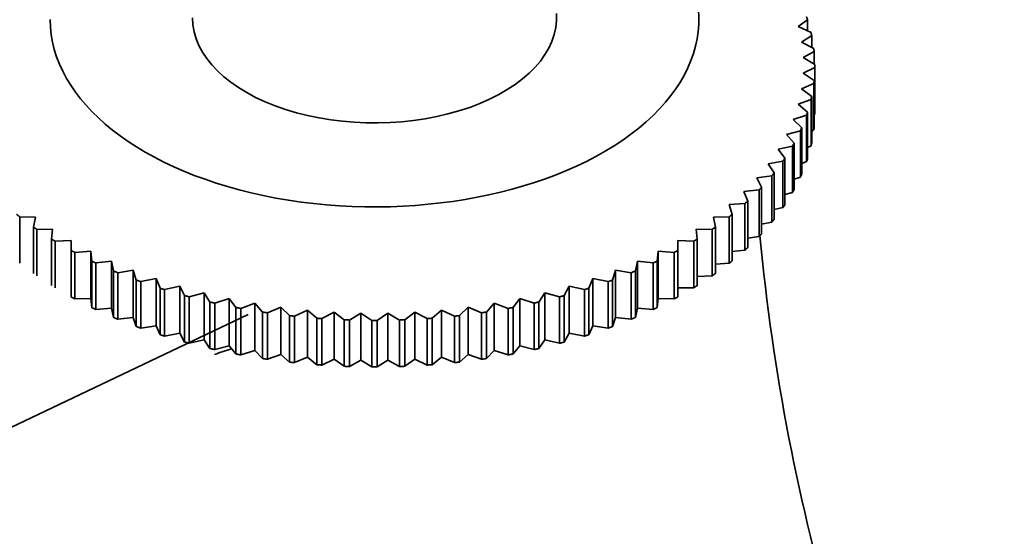
# Model space of a CAD drawing. Units: millimetres. Extents: x 0 to 1478, y 0 to 1758.
# Drawn here: x 477 to 521, y 405 to 428 of the extents above; entities that cross this region are included whole.
import ezdxf
from ezdxf import colors
from ezdxf.entities.mleader import LeaderData, LeaderLine
from ezdxf.math import Vec2, Vec3

# ---------------------------------------------------------------- set-up
doc = ezdxf.new("R2010")
doc.units = ezdxf.units.MM
doc.layers.add('DV5_Défaut', color=7, linetype='Continuous')
doc.layers.add('Défaut', color=7, linetype='Continuous')

# ---------------------------------------------------------------- blocks, each defined once
blk = doc.blocks.new('_DOT')
at = {"color": 0}
blk.add_line((0, 0), (-1, 0), dxfattribs=at)
at = {"color": 0, "const_width": 0.333}
blk.add_lwpolyline([(-0.1665, 0, 1), (0.1665, 0, 1)], format="xyb", close=True, dxfattribs=at)
blk = doc.blocks.new('SE4')
at = {"layer": 'DV5_Défaut', "color": 7, "linetype": 'Continuous', "lineweight": 35}
for p, q in [((511.67, 427.442), (512.08, 427.738)), ((512.234, 427.175), (511.67, 427.442)), ((512.08, 427.738), (512.08, 427.248)), ((511.818, 426.763), (512.263, 427.044)), ((512.263, 427.044), (512.263, 426.526)), ((512.356, 426.476), (511.818, 426.763)), ((511.892, 426.081), (512.37, 426.345)), ((512.37, 426.345), (512.37, 425.794)), ((512.401, 425.775), (511.892, 426.081)), ((512.402, 423.668), (512.402, 425.709)), ((511.892, 425.397), (512.401, 425.643)), ((512.37, 425.073), (511.892, 425.397)), ((512.401, 425.643), (512.401, 423.602)), ((511.818, 424.715), (512.356, 424.942)), ((512.356, 424.942), (512.356, 422.901)), ((512.37, 423.032), (512.37, 425.073)), ((512.263, 424.374), (511.818, 424.715)), ((511.67, 424.037), (512.234, 424.244)), ((512.08, 423.68), (511.67, 424.037)), ((512.234, 424.244), (512.234, 422.202)), ((512.263, 422.333), (512.263, 424.374)), ((511.448, 423.365), (512.037, 423.551)), ((512.037, 423.551), (512.037, 421.51)), ((512.08, 421.639), (512.08, 423.68)), ((512.401, 423.602), (512.37, 423.585)), ((511.822, 422.995), (511.448, 423.365)), ((511.153, 422.703), (511.765, 422.867)), ((511.49, 422.32), (511.153, 422.703)), ((511.765, 422.867), (511.765, 420.826)), ((511.822, 420.953), (511.822, 422.995)), ((512.356, 422.901), (512.263, 422.856)), ((511.49, 420.278), (511.49, 422.32)), ((510.787, 422.053), (511.419, 422.194)), ((511.085, 421.658), (510.787, 422.053)), ((511.419, 422.194), (511.419, 420.153)), ((512.234, 422.202), (512.08, 422.137)), ((510.351, 421.417), (511.001, 421.535)), ((510.608, 421.012), (510.351, 421.417)), ((511.001, 421.535), (511.001, 419.494)), ((511.085, 419.617), (511.085, 421.658)), ((512.037, 421.51), (511.822, 421.431)), ((510.608, 418.971), (510.608, 421.012)), ((509.847, 420.798), (510.511, 420.893)), ((510.063, 420.385), (509.847, 420.798)), ((510.511, 420.893), (510.511, 418.852)), ((511.765, 420.826), (511.49, 420.738)), ((509.277, 420.199), (509.953, 420.269)), ((509.45, 419.779), (509.277, 420.199)), ((509.953, 420.269), (509.953, 418.228)), ((510.063, 418.344), (510.063, 420.385)), ((511.419, 420.153), (511.085, 420.062)), ((508.642, 419.622), (509.328, 419.667)), ((509.328, 419.667), (509.328, 417.626)), ((509.45, 417.737), (509.45, 419.779)), ((508.773, 419.196), (508.642, 419.622)), ((508.773, 417.155), (508.773, 419.196)), ((511.001, 419.494), (510.608, 419.404)), ((477.465, 419.089), (478.157, 419.069)), ((477.465, 417.048), (477.465, 419.089)), ((478.157, 419.069), (478.07, 418.639)), ((507.946, 419.069), (508.639, 419.089)), ((508.034, 418.639), (507.946, 419.069)), ((508.639, 419.089), (508.639, 417.048)), ((510.511, 418.852), (510.063, 418.768)), ((478.07, 418.639), (478.07, 416.598)), ((478.215, 418.537), (478.912, 418.542)), ((478.215, 416.496), (478.215, 418.537)), ((478.912, 418.542), (478.868, 418.11)), ((507.235, 418.11), (507.191, 418.542)), ((507.191, 418.542), (507.888, 418.537)), ((507.888, 418.537), (507.888, 416.496)), ((508.034, 416.598), (508.034, 418.639)), ((478.868, 418.11), (478.868, 416.068)), ((479.025, 418.014), (479.723, 418.044)), ((479.025, 415.972), (479.025, 418.014)), ((479.723, 418.044), (479.723, 417.61)), ((506.381, 417.61), (506.381, 418.044)), ((506.381, 418.044), (507.079, 418.014)), ((507.079, 418.014), (507.079, 415.972)), ((507.235, 416.068), (507.235, 418.11)), ((509.953, 418.228), (509.45, 418.154)), ((479.723, 417.61), (479.723, 415.569)), ((479.889, 417.52), (480.586, 417.576)), ((479.889, 415.479), (479.889, 417.52)), ((480.586, 417.576), (480.63, 417.143)), ((480.586, 417.576), (480.586, 415.504)), ((505.474, 417.143), (505.517, 417.576)), ((505.517, 417.576), (506.214, 417.52)), ((505.517, 417.576), (505.517, 415.504)), ((506.214, 417.52), (506.214, 415.479)), ((506.381, 415.569), (506.381, 417.61)), ((509.328, 417.626), (508.773, 417.565)), ((480.63, 417.143), (480.63, 415.102)), ((480.806, 417.059), (481.498, 417.14)), ((480.806, 415.018), (480.806, 417.059)), ((481.498, 417.14), (481.586, 416.71)), ((481.498, 417.14), (481.498, 415.069)), ((504.517, 416.71), (504.605, 417.14)), ((504.605, 417.14), (505.298, 417.059)), ((504.605, 417.14), (504.605, 415.069)), ((505.298, 417.059), (505.298, 415.018)), ((505.474, 415.102), (505.474, 417.143)), ((508.639, 417.048), (508.034, 417.004)), ((481.586, 416.71), (481.586, 414.669)), ((481.771, 416.632), (482.456, 416.738)), ((481.771, 414.591), (481.771, 416.632)), ((482.456, 416.738), (482.587, 416.312)), ((482.456, 416.738), (482.456, 414.667)), ((503.516, 416.312), (503.647, 416.738)), ((503.647, 416.738), (504.333, 416.632)), ((503.647, 416.738), (503.647, 414.667)), ((504.333, 416.632), (504.333, 414.591)), ((504.517, 414.669), (504.517, 416.71)), ((482.587, 416.312), (482.587, 414.271)), ((482.78, 416.241), (483.456, 416.372)), ((482.78, 414.2), (482.78, 416.241)), ((483.456, 416.372), (483.63, 415.951)), ((483.456, 416.372), (483.456, 414.3)), ((502.473, 415.951), (502.647, 416.372)), ((502.647, 416.372), (503.323, 416.241)), ((502.647, 416.372), (502.647, 414.3)), ((503.323, 416.241), (503.323, 414.2)), ((503.516, 414.271), (503.516, 416.312)), ((507.888, 416.496), (507.235, 416.472)), ((483.63, 415.951), (483.63, 413.91)), ((483.83, 415.888), (484.494, 416.042)), ((483.83, 413.846), (483.83, 415.888)), ((484.494, 416.042), (484.71, 415.629)), ((484.494, 416.042), (484.494, 413.971)), ((484.916, 415.573), (485.565, 415.751)), ((485.565, 415.751), (485.822, 415.346)), ((485.565, 415.751), (485.565, 413.68)), ((500.281, 415.346), (500.538, 415.751)), ((500.538, 415.751), (501.187, 415.573)), ((500.538, 415.751), (500.538, 413.68)), ((501.394, 415.629), (501.609, 416.042)), ((501.609, 416.042), (502.273, 415.888)), ((501.609, 416.042), (501.609, 413.971)), ((502.273, 415.888), (502.273, 413.846)), ((502.473, 413.91), (502.473, 415.951)), ((507.079, 415.972), (506.381, 415.972)), ((480.586, 415.504), (479.889, 415.479)), ((480.63, 415.102), (480.586, 415.504)), ((484.71, 415.629), (484.71, 413.588)), ((484.916, 413.531), (484.916, 415.573)), ((485.822, 415.346), (485.822, 413.305)), ((486.035, 415.298), (486.666, 415.5)), ((486.666, 415.5), (486.964, 415.105)), ((486.666, 415.5), (486.666, 413.428)), ((499.14, 415.105), (499.437, 415.5)), ((499.437, 415.5), (500.069, 415.298)), ((499.437, 415.5), (499.437, 413.428)), ((500.281, 413.305), (500.281, 415.346)), ((501.187, 415.573), (501.187, 413.531)), ((501.394, 413.588), (501.394, 415.629)), ((505.517, 415.504), (505.474, 415.102)), ((506.214, 415.479), (505.517, 415.504)), ((481.498, 415.069), (480.806, 415.018)), ((481.586, 414.669), (481.498, 415.069)), ((486.035, 413.257), (486.035, 415.298)), ((486.964, 415.105), (486.964, 413.063)), ((487.181, 415.064), (487.793, 415.288)), ((487.181, 413.023), (487.181, 415.064)), ((487.793, 415.288), (488.129, 414.905)), ((487.793, 415.288), (487.793, 413.217)), ((488.129, 414.905), (488.129, 412.864)), ((488.35, 414.872), (488.94, 415.118)), ((488.35, 412.831), (488.35, 414.872)), ((488.94, 415.118), (489.314, 414.748)), ((488.94, 415.118), (488.94, 413.047)), ((489.538, 414.723), (490.103, 414.99)), ((490.103, 414.99), (490.513, 414.634)), ((490.103, 414.99), (490.103, 412.919)), ((490.74, 414.617), (491.278, 414.905)), ((491.278, 414.905), (491.723, 414.564)), ((491.278, 414.905), (491.278, 412.833)), ((494.381, 414.564), (494.826, 414.905)), ((494.826, 414.905), (495.364, 414.617)), ((494.826, 414.905), (494.826, 412.833)), ((495.59, 414.634), (496, 414.99)), ((496, 414.99), (496.565, 414.723)), ((496, 414.99), (496, 412.919)), ((496.79, 414.748), (497.164, 415.118)), ((497.164, 415.118), (497.753, 414.872)), ((497.164, 415.118), (497.164, 413.047)), ((497.753, 414.872), (497.753, 412.831)), ((497.974, 414.905), (498.311, 415.288)), ((497.974, 412.864), (497.974, 414.905)), ((498.311, 415.288), (498.922, 415.064)), ((498.311, 415.288), (498.311, 413.217)), ((498.922, 415.064), (498.922, 413.023)), ((499.14, 413.063), (499.14, 415.105)), ((500.069, 415.298), (500.069, 413.257)), ((504.605, 415.069), (504.517, 414.669)), ((505.298, 415.018), (504.605, 415.069)), ((487.505, 414.804), (358.722, 353.461)), ((482.456, 414.667), (481.771, 414.591)), ((482.587, 414.271), (482.456, 414.667)), ((489.314, 414.748), (489.314, 412.707)), ((489.538, 412.682), (489.538, 414.723)), ((490.513, 414.634), (490.513, 412.593)), ((490.74, 412.576), (490.74, 414.617)), ((491.723, 414.564), (491.723, 412.522)), ((491.951, 414.555), (492.46, 414.862)), ((491.951, 412.514), (491.951, 414.555)), ((492.46, 414.862), (492.938, 414.538)), ((492.46, 414.862), (492.46, 412.79)), ((492.938, 414.538), (492.938, 412.496)), ((493.166, 414.538), (493.644, 414.862)), ((493.166, 412.496), (493.166, 414.538)), ((493.644, 414.862), (494.153, 414.555)), ((493.644, 414.862), (493.644, 412.79)), ((494.153, 414.555), (494.153, 412.514)), ((494.381, 412.522), (494.381, 414.564)), ((495.364, 414.617), (495.364, 412.576)), ((495.59, 412.593), (495.59, 414.634)), ((496.565, 414.723), (496.565, 412.682)), ((496.79, 412.707), (496.79, 414.748)), ((503.647, 414.667), (503.516, 414.271)), ((504.333, 414.591), (503.647, 414.667)), ((483.456, 414.3), (482.78, 414.2)), ((483.63, 413.91), (483.456, 414.3)), ((502.647, 414.3), (502.473, 413.91)), ((503.323, 414.2), (502.647, 414.3)), ((484.494, 413.971), (483.83, 413.846)), ((484.71, 413.588), (484.494, 413.971)), ((485.565, 413.68), (484.916, 413.531)), ((485.822, 413.305), (485.565, 413.68)), ((500.538, 413.68), (500.281, 413.305)), ((501.187, 413.531), (500.538, 413.68)), ((501.609, 413.971), (501.394, 413.588)), ((502.273, 413.846), (501.609, 413.971)), ((486.666, 413.428), (486.035, 413.257)), ((486.964, 413.063), (486.666, 413.428)), ((487.793, 413.217), (487.181, 413.023)), ((488.129, 412.864), (487.793, 413.217)), ((498.311, 413.217), (497.974, 412.864)), ((498.922, 413.023), (498.311, 413.217)), ((499.437, 413.428), (499.14, 413.063)), ((500.069, 413.257), (499.437, 413.428)), ((488.94, 413.047), (488.35, 412.831)), ((489.314, 412.707), (488.94, 413.047)), ((490.103, 412.919), (489.538, 412.682)), ((490.513, 412.593), (490.103, 412.919)), ((491.278, 412.833), (490.74, 412.576)), ((491.723, 412.522), (491.278, 412.833)), ((492.46, 412.79), (491.951, 412.514)), ((492.938, 412.496), (492.46, 412.79)), ((493.644, 412.79), (493.166, 412.496)), ((494.153, 412.514), (493.644, 412.79)), ((494.826, 412.833), (494.381, 412.522)), ((495.364, 412.576), (494.826, 412.833)), ((496, 412.919), (495.59, 412.593)), ((496.565, 412.682), (496, 412.919)), ((497.164, 413.047), (496.79, 412.707)), ((497.753, 412.831), (497.164, 413.047))]:
    blk.add_line(p, q, dxfattribs=at)
for centre, radius, start, end in [((505.951, 425.709), 6.45, 359.4146, 0.5854), ((505.951, 423.668), 6.45, 359.4146, 0), ((493.052, 448.052), 33.515, 269.8049, 270.1951), ((492.368, 394.298), 19.79, 106.4038, 108.6889), ((493.052, 446.011), 33.515, 269.8049, 270.1951)]:
    blk.add_arc(centre, radius, start, end, dxfattribs=at)
for centre, major_axis, ratio, start_param, end_param in [((493.052, 427.75), (-14.25, 0), 0.57735, 0, 3.785073), ((493.052, 427.832), (-8, 0), 0.57735, 0, 3.18158), ((661.48, 463.865), (-140.364, -81.039), 0.717439, 5.96612, 6.264445)]:
    blk.add_ellipse(centre, major_axis=major_axis, ratio=ratio, start_param=start_param, end_param=end_param, dxfattribs=at)
for points in [[(512.037, 427.867), (512.059, 427.802), (512.08, 427.738)], [(512.234, 427.175), (512.249, 427.109), (512.263, 427.044)], [(512.356, 426.476), (512.364, 426.411), (512.37, 426.345)], [(512.37, 425.073), (512.364, 425.008), (512.356, 424.942)], [(512.263, 424.374), (512.249, 424.309), (512.234, 424.244)], [(512.08, 423.68), (512.059, 423.616), (512.037, 423.551)], [(511.822, 422.995), (511.794, 422.931), (511.765, 422.867)], [(512.37, 423.032), (512.364, 422.966), (512.356, 422.901)], [(511.49, 422.32), (511.455, 422.257), (511.419, 422.194)], [(512.263, 422.333), (512.249, 422.268), (512.234, 422.202)], [(511.085, 421.658), (511.043, 421.596), (511.001, 421.535)], [(512.08, 421.639), (512.059, 421.574), (512.037, 421.51)], [(510.608, 421.012), (510.56, 420.952), (510.511, 420.893)], [(511.822, 420.953), (511.794, 420.889), (511.765, 420.826)], [(510.063, 420.385), (510.008, 420.327), (509.953, 420.269)], [(511.49, 420.278), (511.455, 420.216), (511.419, 420.153)], [(509.45, 419.779), (509.39, 419.723), (509.328, 419.667)], [(477.465, 419.089), (477.397, 419.142), (477.33, 419.196)], [(508.773, 419.196), (508.706, 419.142), (508.639, 419.089)], [(511.085, 419.617), (511.043, 419.555), (511.001, 419.494)], [(510.608, 418.971), (510.56, 418.911), (510.511, 418.852)], [(478.215, 418.537), (478.142, 418.588), (478.07, 418.639)], [(508.034, 418.639), (507.961, 418.588), (507.888, 418.537)], [(510.063, 418.344), (510.008, 418.286), (509.953, 418.228)], [(479.025, 418.014), (478.946, 418.061), (478.868, 418.11)], [(507.235, 418.11), (507.157, 418.061), (507.079, 418.014)], [(479.889, 417.52), (479.805, 417.565), (479.723, 417.61)], [(506.381, 417.61), (506.298, 417.565), (506.214, 417.52)], [(509.45, 417.737), (509.39, 417.682), (509.328, 417.626)], [(480.806, 417.059), (480.717, 417.101), (480.63, 417.143)], [(505.474, 417.143), (505.386, 417.101), (505.298, 417.059)], [(508.773, 417.155), (508.706, 417.101), (508.639, 417.048)], [(481.771, 416.632), (481.678, 416.671), (481.586, 416.71)], [(504.517, 416.71), (504.426, 416.671), (504.333, 416.632)], [(508.034, 416.598), (507.961, 416.547), (507.888, 416.496)], [(482.78, 416.241), (482.683, 416.276), (482.587, 416.312)], [(503.516, 416.312), (503.42, 416.276), (503.323, 416.241)], [(483.83, 415.888), (483.73, 415.919), (483.63, 415.951)], [(502.473, 415.951), (502.374, 415.919), (502.273, 415.888)], [(507.235, 416.068), (507.157, 416.02), (507.079, 415.972)], [(479.889, 415.479), (479.805, 415.524), (479.723, 415.569)], [(484.916, 415.573), (484.813, 415.6), (484.71, 415.629)], [(486.035, 415.298), (485.928, 415.322), (485.822, 415.346)], [(500.281, 415.346), (500.175, 415.322), (500.069, 415.298)], [(501.394, 415.629), (501.291, 415.6), (501.187, 415.573)], [(506.381, 415.569), (506.298, 415.524), (506.214, 415.479)], [(480.806, 415.018), (480.717, 415.06), (480.63, 415.102)], [(487.181, 415.064), (487.072, 415.084), (486.964, 415.105)], [(488.35, 414.872), (488.239, 414.888), (488.129, 414.905)], [(497.974, 414.905), (497.864, 414.888), (497.753, 414.872)], [(499.14, 415.105), (499.031, 415.084), (498.922, 415.064)], [(505.474, 415.102), (505.386, 415.06), (505.298, 415.018)], [(481.771, 414.591), (481.678, 414.63), (481.586, 414.669)], [(489.538, 414.723), (489.426, 414.735), (489.314, 414.748)], [(490.74, 414.617), (490.626, 414.625), (490.513, 414.634)], [(491.951, 414.555), (491.837, 414.559), (491.723, 414.564)], [(494.381, 414.564), (494.267, 414.559), (494.153, 414.555)], [(495.59, 414.634), (495.477, 414.625), (495.364, 414.617)], [(496.79, 414.748), (496.678, 414.735), (496.565, 414.723)], [(504.517, 414.669), (504.426, 414.63), (504.333, 414.591)], [(482.78, 414.2), (482.683, 414.235), (482.587, 414.271)], [(503.516, 414.271), (503.42, 414.235), (503.323, 414.2)], [(483.83, 413.846), (483.73, 413.878), (483.63, 413.91)], [(484.916, 413.531), (484.813, 413.559), (484.71, 413.588)], [(501.394, 413.588), (501.291, 413.559), (501.187, 413.531)], [(502.473, 413.91), (502.374, 413.878), (502.273, 413.846)], [(486.035, 413.257), (485.928, 413.28), (485.822, 413.305)], [(500.281, 413.305), (500.175, 413.28), (500.069, 413.257)], [(487.181, 413.023), (487.072, 413.043), (486.964, 413.063)], [(488.35, 412.831), (488.239, 412.847), (488.129, 412.864)], [(489.538, 412.682), (489.426, 412.694), (489.314, 412.707)], [(496.79, 412.707), (496.678, 412.694), (496.565, 412.682)], [(497.974, 412.864), (497.864, 412.847), (497.753, 412.831)], [(499.14, 413.063), (499.031, 413.043), (498.922, 413.023)], [(490.74, 412.576), (490.626, 412.584), (490.513, 412.593)], [(491.951, 412.514), (491.837, 412.518), (491.723, 412.522)], [(494.381, 412.522), (494.267, 412.518), (494.153, 412.514)], [(495.59, 412.593), (495.477, 412.584), (495.364, 412.576)]]:
    blk.add_open_spline(points, degree=2, dxfattribs=at)

msp = doc.modelspace()

# ---------------------------------------------------------------- block references
at = {"layer": 'Défaut'}
msp.add_blockref('SE4', (0, 0), dxfattribs=at)

# ---------------------------------------------------------------- leaders
at = {"layer": 'Défaut', "color": 7, "linetype": 'Continuous', "lineweight": 18}
ml = msp.add_multileader_mtext('Standard', dxfattribs=at)
ml.set_content('{\\pxsm0.9;\\fSolid Edge ISO|b1||i0||c0|p34;\\W1.;19/10/2022\\P}', color=256)
ml.set_leader_properties()
ml.set_arrow_properties(name='DOT')
ml.build(insert=Vec2(0, 0))
ml.multileader.update_dxf_attribs({"leader_type": 0, "dogleg_length": 0, "arrow_head_size": 12})
ctx = ml.context
ctx.base_point, ctx.char_height, ctx.arrow_head_size, ctx.landing_gap_size = Vec3(1390.407, 1750.708), 12, 12, 4.2
notes = []
notes.append((ctx, [(0, (0, 0, 0), (0, 0), (1, 0), 1, [])]))
ctx.mtext.insert = Vec3(1392.407, 1756.828)
for ctx, leaders in notes:
    for number, flags, end, landing, length, lines in leaders:
        leader = LeaderData()
        leader.index, (leader.has_last_leader_line, leader.has_dogleg_vector, leader.attachment_direction) = number, flags
        leader.last_leader_point, leader.dogleg_vector, leader.dogleg_length = Vec3(end), Vec3(landing), length
        for number, points, colour, breaks in lines:
            line = LeaderLine()
            line.index, line.vertices, line.color, line.breaks = number, Vec3.list(points), colors.encode_raw_color(colour), breaks
            leader.lines.append(line)
        ctx.leaders.append(leader)

doc.saveas('drawing.dxf')
